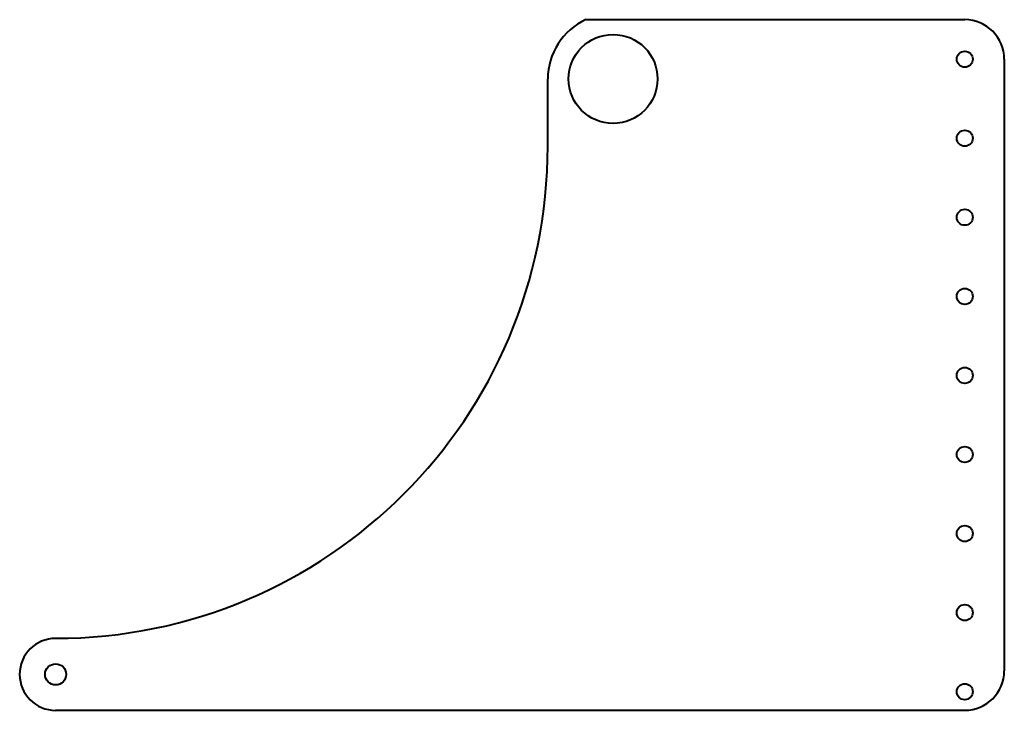
# Model space of a CAD drawing. Extents: x 3.3 to 15.8, y 1.1 to 9.8.
import ezdxf

# ---------------------------------------------------------------- set-up
doc = ezdxf.new("R2010")
doc.units = 0
doc.header["$LTSCALE"] = 0.5
doc.header["$MEASUREMENT"] = 0
doc.layers.add('Visible', color=7, linetype='Continuous', lineweight=40)

msp = doc.modelspace()

# ---------------------------------------------------------------- linework, layer by layer
at = {"layer": 'Visible'}
for p, q in [((10.485, 9.822), (15.278, 9.822)), ((15.778, 9.322), (15.778, 1.587)), ((10.004, 8.222), (10.004, 9.072)), ((3.778, 1.087), (15.278, 1.087))]:
    msp.add_line(p, q, dxfattribs=at)
for centre, radius in [((10.829, 9.072), 0.563), ((15.278, 9.322), 0.101), ((15.278, 8.322), 0.101), ((15.278, 7.322), 0.101), ((15.278, 6.322), 0.101), ((15.278, 5.322), 0.101), ((15.278, 4.322), 0.101), ((15.278, 3.322), 0.101), ((15.278, 2.322), 0.101), ((3.778, 1.541), 0.133), ((15.278, 1.322), 0.101)]:
    msp.add_circle(centre, radius, dxfattribs=at)
for centre, radius, start, end in [((10.829, 9.072), 0.825, 114.62, 180), ((15.278, 9.322), 0.5, 360, 90), ((3.778, 8.222), 6.225, 270, 360), ((3.778, 1.541), 0.455, 90, 270), ((15.278, 1.587), 0.5, 270, 360)]:
    msp.add_arc(centre, radius, start, end, dxfattribs=at)

doc.saveas('drawing.dxf')
